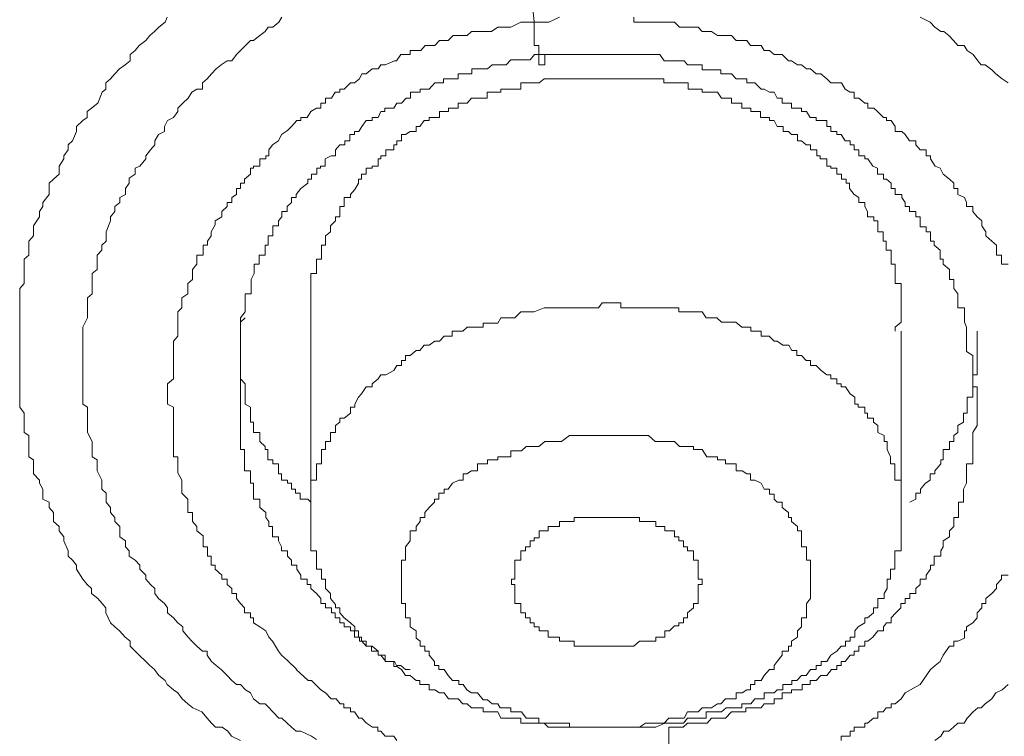
# Model space of a CAD drawing. Units: inches. Extents: x -600 to 570, y -123 to 722.
# Drawn here: x -53 to -49, y 586 to 589 of the extents above; entities that cross this region are included whole.
import ezdxf

# ---------------------------------------------------------------- set-up
doc = ezdxf.new("R2010")
doc.units = ezdxf.units.IN
doc.header["$MEASUREMENT"] = 0
doc.layers.add('图层 1', color=7, linetype='Continuous')

msp = doc.modelspace()

# ---------------------------------------------------------------- linework, layer by layer
at = {"layer": '图层 1', "color": 7, "lineweight": 9}
for points in [[(-51.0173, 589.3837), (-51.0609, 589.8247)], [(-52.4226, 585.948), (-52.4663, 585.9674), (-52.4832, 585.9916), (-52.5099, 586.011), (-52.5414, 586.011), (-52.5607, 586.0304), (-52.5826, 586.0546), (-52.6068, 586.0837), (-52.6504, 586.1031), (-52.6746, 586.1224), (-52.7013, 586.1467), (-52.7231, 586.1757), (-52.7425, 586.1903), (-52.774, 586.2145), (-52.7837, 586.2339), (-52.8127, 586.2581), (-52.8345, 586.2872), (-52.8563, 586.3066), (-52.8757, 586.326), (-52.9072, 586.355), (-52.9266, 586.3744), (-52.9508, 586.3987), (-52.9508, 586.4229), (-52.9751, 586.4423), (-53.0017, 586.4713), (-53.0235, 586.4907), (-53.0453, 586.5101), (-53.0671, 586.5586), (-53.0671, 586.5828), (-53.0841, 586.6022), (-53.1059, 586.6264), (-53.135, 586.6506), (-53.135, 586.6749), (-53.1568, 586.6943), (-53.1762, 586.7185), (-53.2077, 586.7669), (-53.2077, 586.7863), (-53.2271, 586.8106), (-53.2464, 586.8299), (-53.2464, 586.8542), (-53.2682, 586.9026), (-53.2682, 586.922), (-53.2901, 586.9511), (-53.2901, 586.9705), (-53.3167, 586.9947), (-53.3167, 587.0383), (-53.3385, 587.0625), (-53.3385, 587.0868), (-53.3676, 587.1013), (-53.3676, 587.1498), (-53.3845, 587.1788), (-53.3845, 587.1934), (-53.4136, 587.2225), (-53.4136, 587.237), (-53.4136, 587.2903), (-53.4354, 587.3048), (-53.4354, 587.3388), (-53.4354, 587.3775), (-53.4354, 587.4066), (-53.4572, 587.4211), (-53.4572, 587.4551), (-53.4572, 587.489), (-53.4572, 587.5132), (-53.479, 587.5423), (-53.479, 587.5568), (-53.479, 587.6053), (-53.479, 587.6392), (-53.479, 587.6537), (-53.479, 587.6974), (-53.479, 587.7167), (-53.479, 587.741), (-53.479, 587.7652), (-53.479, 587.8137), (-53.479, 587.8379), (-53.479, 587.8524), (-53.479, 587.9057), (-53.479, 587.9251), (-53.479, 587.9493), (-53.479, 587.9687), (-53.479, 588.0172), (-53.479, 588.0414), (-53.479, 588.0656), (-53.479, 588.1093), (-53.4572, 588.1335), (-53.4572, 588.1529), (-53.4572, 588.1819), (-53.4572, 588.2256), (-53.4572, 588.2498), (-53.4354, 588.2692), (-53.4354, 588.2934), (-53.4354, 588.337), (-53.4136, 588.3612), (-53.4136, 588.3806), (-53.4136, 588.4097), (-53.3845, 588.4533), (-53.3845, 588.4775), (-53.3676, 588.5018), (-53.3676, 588.5212), (-53.3385, 588.5599), (-53.3385, 588.589), (-53.3385, 588.6132), (-53.3167, 588.6326), (-53.2901, 588.6568), (-53.2901, 588.6956), (-53.2682, 588.7295), (-53.2682, 588.7441), (-53.2464, 588.7731), (-53.2464, 588.7974), (-53.2271, 588.8168), (-53.2077, 588.8604), (-53.2077, 588.8846), (-53.1762, 588.9137), (-53.1568, 588.9282), (-53.1568, 588.9573), (-53.135, 588.9718), (-53.1059, 588.9961), (-53.0841, 589.0494), (-53.0671, 589.0639), (-53.0671, 589.093), (-53.0453, 589.1124), (-53.0235, 589.1366), (-53.0017, 589.1608), (-52.9751, 589.1802), (-52.9508, 589.1996), (-52.9508, 589.2287), (-52.9266, 589.248), (-52.9072, 589.2723), (-52.8757, 589.2965), (-52.8563, 589.3207), (-52.8345, 589.3401), (-52.8127, 589.3595), (-52.7837, 589.3837), (-52.774, 589.408)], [(-52.0592, 585.9528), (-52.0834, 585.9674), (-52.1343, 585.9916), (-52.1561, 585.9916), (-52.1779, 586.011), (-52.1997, 586.0304), (-52.224, 586.0546), (-52.2385, 586.0546), (-52.2676, 586.0837), (-52.2894, 586.1079), (-52.3039, 586.1224), (-52.3306, 586.1224), (-52.3596, 586.1467), (-52.3742, 586.1757), (-52.3984, 586.1903), (-52.4226, 586.2145), (-52.442, 586.2145), (-52.4638, 586.2339), (-52.4856, 586.2581), (-52.5147, 586.2872), (-52.5389, 586.3066), (-52.5607, 586.326), (-52.5826, 586.355), (-52.5826, 586.3744), (-52.6044, 586.3744), (-52.631, 586.3987), (-52.6552, 586.4229), (-52.6722, 586.4423), (-52.6989, 586.4713), (-52.6989, 586.4907), (-52.7231, 586.5101), (-52.7425, 586.5343), (-52.7715, 586.5586), (-52.7715, 586.5828), (-52.7861, 586.6022), (-52.8152, 586.6264), (-52.8321, 586.6506), (-52.8321, 586.6749), (-52.8539, 586.6943), (-52.8757, 586.7185), (-52.8757, 586.7379), (-52.9048, 586.7669), (-52.9048, 586.7863), (-52.9266, 586.8106), (-52.9557, 586.8299), (-52.9557, 586.8542), (-52.9726, 586.8736), (-52.9726, 586.9026), (-52.9993, 586.922), (-52.9993, 586.9705), (-53.0235, 586.9947), (-53.0235, 587.0141), (-53.0453, 587.0383), (-53.0453, 587.0625), (-53.0647, 587.0868), (-53.0647, 587.1013), (-53.0647, 587.1304), (-53.0865, 587.1498), (-53.0865, 587.1788), (-53.0865, 587.1934), (-53.1083, 587.237), (-53.1083, 587.2709), (-53.1083, 587.2903), (-53.1326, 587.3048), (-53.1326, 587.3388), (-53.1326, 587.3533), (-53.1326, 587.3775), (-53.1544, 587.4211), (-53.1544, 587.4551), (-53.1544, 587.4696), (-53.1544, 587.489), (-53.1544, 587.5132), (-53.1544, 587.5423), (-53.1762, 587.5568), (-53.1762, 587.5907), (-53.1762, 587.6392), (-53.1762, 587.6537), (-53.1762, 587.678), (-53.1762, 587.6974), (-53.1762, 587.7167), (-53.1762, 587.7458), (-53.1762, 587.7894), (-53.1762, 587.8137), (-53.1762, 587.8379), (-53.1762, 587.8573), (-53.1762, 587.8815), (-53.1762, 587.9057), (-53.1762, 587.9251), (-53.1544, 587.9687), (-53.1544, 587.9978), (-53.1544, 588.0172), (-53.1544, 588.0414), (-53.1544, 588.0656), (-53.1326, 588.085), (-53.1326, 588.1093), (-53.1326, 588.1335), (-53.1326, 588.1819), (-53.1083, 588.2013), (-53.1083, 588.2256), (-53.1083, 588.2498), (-53.1083, 588.2692), (-53.0865, 588.2934), (-53.0865, 588.3176), (-53.0647, 588.337), (-53.0647, 588.3612), (-53.0647, 588.3806), (-53.0453, 588.4339), (-53.0453, 588.4533), (-53.0235, 588.4775), (-53.0235, 588.5018), (-52.9993, 588.5212), (-52.9993, 588.5454), (-52.9726, 588.5599), (-52.9726, 588.589), (-52.9557, 588.6132), (-52.9557, 588.6375), (-52.9266, 588.6568), (-52.9266, 588.6859), (-52.9048, 588.6956), (-52.8757, 588.7295), (-52.8757, 588.7441), (-52.8539, 588.7731), (-52.8321, 588.7974), (-52.8321, 588.8168), (-52.8152, 588.8458), (-52.7861, 588.8604), (-52.7861, 588.8846), (-52.7715, 588.9137), (-52.7425, 588.9282), (-52.7231, 588.9573), (-52.7231, 588.9718), (-52.6989, 588.9961), (-52.6722, 589.0203), (-52.6552, 589.0494), (-52.631, 589.0639), (-52.6044, 589.0639), (-52.6044, 589.093), (-52.5826, 589.1124), (-52.5607, 589.1366), (-52.5389, 589.1608), (-52.5147, 589.1802), (-52.4856, 589.1996), (-52.4638, 589.1996), (-52.442, 589.2287), (-52.4226, 589.248), (-52.3984, 589.2723), (-52.3742, 589.2965), (-52.3596, 589.2965), (-52.3306, 589.3207), (-52.3039, 589.3401), (-52.2894, 589.3595), (-52.2676, 589.3595), (-52.2385, 589.3837), (-52.224, 589.408)], [(-50.8962, 589.408), (-50.9471, 589.3837), (-51.0173, 589.3837)], [(-48.7494, 588.2256), (-48.7809, 588.2256), (-48.7809, 588.2498), (-48.7809, 588.2692), (-48.8052, 588.2692), (-48.8052, 588.2934), (-48.8052, 588.3176), (-48.827, 588.337), (-48.8561, 588.3612), (-48.8561, 588.3806), (-48.8754, 588.4097), (-48.8754, 588.4339), (-48.8972, 588.4533), (-48.919, 588.4775), (-48.919, 588.5018), (-48.9481, 588.5018), (-48.9481, 588.5212), (-48.9578, 588.5454), (-48.9893, 588.5599), (-48.9893, 588.589), (-49.0087, 588.589), (-49.0087, 588.6132), (-49.0305, 588.6326), (-49.0596, 588.6568), (-49.0741, 588.6859), (-49.0983, 588.6956), (-49.1202, 588.7295), (-49.1202, 588.7441), (-49.142, 588.7441), (-49.142, 588.7731), (-49.171, 588.7731), (-49.1904, 588.7974), (-49.1904, 588.8168), (-49.2219, 588.8168), (-49.2413, 588.8458), (-49.2583, 588.8604), (-49.2898, 588.8604), (-49.2898, 588.8846), (-49.3091, 588.9137), (-49.3309, 588.9137), (-49.3309, 588.9282), (-49.3455, 588.9282), (-49.3746, 588.9573), (-49.3915, 588.9718), (-49.4206, 588.9718), (-49.4206, 588.9961), (-49.4351, 588.9961), (-49.4642, 589.0203), (-49.486, 589.0203), (-49.486, 589.0494), (-49.5054, 589.0494), (-49.5296, 589.0639), (-49.5466, 589.093), (-49.5684, 589.093), (-49.5975, 589.093), (-49.6169, 589.1124), (-49.6459, 589.1366), (-49.6677, 589.1366), (-49.6944, 589.1608), (-49.7138, 589.1608), (-49.738, 589.1802), (-49.7574, 589.1802), (-49.7865, 589.1996), (-49.801, 589.1996), (-49.8301, 589.2287), (-49.8543, 589.2287), (-49.8688, 589.2287), (-49.8907, 589.248), (-49.9173, 589.248), (-49.9318, 589.2723), (-49.9609, 589.2723), (-49.9827, 589.2723), (-49.9997, 589.2965), (-50.0215, 589.2965), (-50.0506, 589.2965), (-50.0724, 589.3207), (-50.1014, 589.3207), (-50.1233, 589.3207), (-50.1402, 589.3207), (-50.1693, 589.3401), (-50.1911, 589.3401), (-50.2129, 589.3401), (-50.2323, 589.3595), (-50.2541, 589.3595), (-50.2832, 589.3595), (-50.3001, 589.3595), (-50.3219, 589.3595), (-50.3462, 589.3837), (-50.3728, 589.3837), (-50.3946, 589.3837), (-50.4164, 589.3837), (-50.4382, 589.3837), (-50.4697, 589.3837), (-50.4843, 589.3837), (-50.5134, 589.3837), (-50.54, 589.3837), (-50.54, 589.408)], [(-49.171, 589.408), (-49.1226, 589.3837), (-49.1008, 589.3595), (-49.0717, 589.3401), (-49.0572, 589.3401), (-49.0329, 589.3207), (-49.0111, 589.2965), (-48.9893, 589.2723), (-48.9602, 589.2723), (-48.9457, 589.248), (-48.9166, 589.2287), (-48.8948, 589.1996), (-48.8779, 589.1802), (-48.8585, 589.1802), (-48.827, 589.156), (-48.8076, 589.1366), (-48.7785, 589.1124), (-48.7494, 589.093)], [(-51.0173, 589.3837), (-51.0803, 589.3837), (-51.1288, 589.3595), (-51.1482, 589.3595), (-51.1918, 589.3595), (-51.2209, 589.3401), (-51.2378, 589.3401), (-51.2596, 589.3401), (-51.2887, 589.3401), (-51.3178, 589.3401), (-51.3372, 589.3207), (-51.3614, 589.3207), (-51.3808, 589.3207), (-51.405, 589.3207), (-51.4292, 589.2965), (-51.4486, 589.2965), (-51.4704, 589.2965), (-51.4922, 589.2723), (-51.5213, 589.2723), (-51.5383, 589.2723), (-51.5601, 589.248), (-51.5819, 589.248), (-51.6109, 589.248), (-51.6109, 589.2287), (-51.6328, 589.2287), (-51.6546, 589.2287), (-51.6764, 589.1996), (-51.6861, 589.1996), (-51.7297, 589.1802), (-51.7515, 589.1802), (-51.7636, 589.1608), (-51.7927, 589.1608), (-51.8217, 589.1366), (-51.8411, 589.1366), (-51.8532, 589.1124), (-51.8775, 589.093), (-51.8969, 589.093), (-51.9259, 589.0639), (-51.9477, 589.0639), (-51.9477, 589.0494), (-51.9695, 589.0494), (-51.9865, 589.0203), (-52.0156, 589.0203), (-52.0156, 588.9961), (-52.0374, 588.9961), (-52.0374, 588.9718), (-52.0592, 588.9718), (-52.0858, 588.9573), (-52.1028, 588.9282), (-52.1343, 588.9282), (-52.1343, 588.9137), (-52.1537, 588.9137), (-52.1779, 588.8846), (-52.1973, 588.8652), (-52.2264, 588.8458), (-52.2409, 588.8168), (-52.27, 588.7974), (-52.287, 588.7731), (-52.287, 588.7441), (-52.3015, 588.7441), (-52.3015, 588.7295), (-52.3306, 588.7295), (-52.3306, 588.6956), (-52.3596, 588.6956), (-52.3596, 588.6859), (-52.3742, 588.6859), (-52.3742, 588.6568), (-52.4033, 588.6326), (-52.4033, 588.6132), (-52.4226, 588.6132), (-52.4226, 588.589), (-52.442, 588.589), (-52.442, 588.5599), (-52.4638, 588.5454), (-52.4638, 588.5212), (-52.4856, 588.5212), (-52.4856, 588.5018), (-52.5123, 588.4775), (-52.5123, 588.4533), (-52.5438, 588.4339), (-52.5438, 588.4145), (-52.5632, 588.3806), (-52.5632, 588.3612), (-52.5801, 588.337), (-52.5801, 588.3176), (-52.6019, 588.3176), (-52.6019, 588.2934), (-52.6019, 588.2692), (-52.631, 588.2692), (-52.631, 588.2498), (-52.631, 588.2256), (-52.6528, 588.2013), (-52.6528, 588.1819), (-52.6528, 588.1529), (-52.6746, 588.1335), (-52.6746, 588.1093), (-52.6746, 588.085), (-52.7037, 588.0656), (-52.7037, 588.0414), (-52.7037, 588.0172), (-52.7231, 587.9978), (-52.7231, 587.9687), (-52.7231, 587.9493), (-52.7231, 587.9251), (-52.7231, 587.9057), (-52.7231, 587.8815), (-52.7425, 587.8573), (-52.7425, 587.8379), (-52.7425, 587.8137), (-52.7425, 587.7894), (-52.7425, 587.7652), (-52.7425, 587.741), (-52.7425, 587.7167), (-52.7425, 587.6974), (-52.7425, 587.678), (-52.7715, 587.6537), (-52.7715, 587.6392), (-52.7715, 587.6053), (-52.7715, 587.5907), (-52.7715, 587.5568), (-52.7425, 587.5423), (-52.7425, 587.5181), (-52.7425, 587.489), (-52.7425, 587.4696), (-52.7425, 587.4551), (-52.7425, 587.4211), (-52.7425, 587.4066), (-52.7425, 587.3775), (-52.7425, 587.3533), (-52.7425, 587.3388), (-52.7425, 587.3048), (-52.7231, 587.3048), (-52.7231, 587.2903), (-52.7231, 587.2709), (-52.7231, 587.237), (-52.7231, 587.2273), (-52.7037, 587.1934), (-52.7037, 587.1788), (-52.7037, 587.1498), (-52.7037, 587.1304), (-52.6746, 587.1013), (-52.6746, 587.0868), (-52.6746, 587.0625), (-52.6746, 587.0383), (-52.6528, 587.0383), (-52.6528, 587.0141), (-52.6528, 586.9947), (-52.631, 586.9705), (-52.631, 586.9511), (-52.6019, 586.9269), (-52.6019, 586.9026), (-52.6019, 586.8736), (-52.5801, 586.8736), (-52.5801, 586.8542), (-52.5801, 586.8299), (-52.5632, 586.8299), (-52.5632, 586.8106), (-52.5632, 586.7863), (-52.5438, 586.7863), (-52.5438, 586.7669), (-52.5123, 586.7379), (-52.5123, 586.7185), (-52.4856, 586.7185), (-52.4856, 586.6943), (-52.4638, 586.6749), (-52.4638, 586.6506), (-52.442, 586.6506), (-52.442, 586.6264), (-52.4226, 586.6022), (-52.4033, 586.5828), (-52.4033, 586.5586), (-52.3742, 586.5586), (-52.3742, 586.5343), (-52.3596, 586.5343), (-52.3596, 586.5101), (-52.3306, 586.4907), (-52.3015, 586.4713), (-52.287, 586.4423), (-52.27, 586.4229), (-52.2409, 586.3744), (-52.2264, 586.355), (-52.1973, 586.3308), (-52.1537, 586.2872)], [(-51.0173, 589.3837), (-51.0173, 589.3595), (-51.0173, 589.3401), (-51.0173, 589.3207), (-51.0173, 589.2965), (-51.0173, 589.2723), (-50.9955, 589.2723), (-50.9955, 589.248), (-50.9955, 589.2287), (-50.9955, 589.1996), (-50.9955, 589.1802), (-50.9664, 589.1802), (-50.9664, 589.1996), (-50.9664, 589.2287)], [(-52.4226, 587.6392), (-52.4226, 587.678), (-52.4226, 587.6974), (-52.4226, 587.7167), (-52.4226, 587.741), (-52.4226, 587.7652), (-52.4226, 587.7894), (-52.4226, 587.8137), (-52.4226, 587.8379), (-52.4226, 587.8621), (-52.4226, 587.8815), (-52.4226, 587.9057), (-52.4226, 587.9251), (-52.4226, 587.9493), (-52.4226, 587.9687), (-52.4008, 587.9978), (-52.4008, 588.0172), (-52.4008, 588.0414), (-52.4008, 588.0656), (-52.4008, 588.085), (-52.3718, 588.085), (-52.3718, 588.1093), (-52.3718, 588.1335), (-52.3718, 588.1529), (-52.3572, 588.1819), (-52.3572, 588.2013), (-52.3572, 588.2256), (-52.333, 588.2256), (-52.333, 588.2498), (-52.333, 588.2692), (-52.3039, 588.2692), (-52.3039, 588.2934), (-52.3039, 588.3176), (-52.2894, 588.3176), (-52.2894, 588.337), (-52.2894, 588.3612), (-52.2676, 588.3612), (-52.2676, 588.3806), (-52.2676, 588.4097), (-52.2409, 588.4097), (-52.2409, 588.4339), (-52.224, 588.4533), (-52.224, 588.4775), (-52.1997, 588.4775), (-52.1997, 588.5018), (-52.1779, 588.5212), (-52.1779, 588.5454), (-52.1561, 588.5454), (-52.1561, 588.5599), (-52.1343, 588.589), (-52.1004, 588.6132), (-52.1004, 588.6326), (-52.0834, 588.6326), (-52.0834, 588.6568), (-52.0568, 588.6568), (-52.0568, 588.6859), (-52.0398, 588.6859), (-52.0398, 588.6956), (-52.018, 588.6956), (-52.018, 588.7295), (-51.9889, 588.7441), (-51.9671, 588.7441), (-51.9671, 588.7731), (-51.9477, 588.7974), (-51.9235, 588.7974), (-51.9235, 588.8168), (-51.8993, 588.8168), (-51.8993, 588.8458), (-51.8775, 588.8458), (-51.8775, 588.8604), (-51.8557, 588.8604), (-51.8411, 588.8846), (-51.8217, 588.9137), (-51.7927, 588.9137), (-51.7927, 588.9282), (-51.7636, 588.9282), (-51.7515, 588.9573), (-51.7321, 588.9573), (-51.7321, 588.9718), (-51.6885, 588.9718), (-51.6739, 588.9961), (-51.6521, 588.9961), (-51.6303, 589.0203), (-51.6085, 589.0203), (-51.6085, 589.0494), (-51.5843, 589.0494), (-51.5625, 589.0494), (-51.5625, 589.0639), (-51.5407, 589.0639), (-51.5189, 589.0639), (-51.4922, 589.093), (-51.468, 589.093), (-51.451, 589.093), (-51.451, 589.1124), (-51.4316, 589.1124), (-51.4074, 589.1124), (-51.3808, 589.1124), (-51.3808, 589.1366), (-51.359, 589.1366), (-51.3372, 589.1366), (-51.3153, 589.1366), (-51.3153, 589.1608), (-51.2911, 589.1608), (-51.262, 589.1608), (-51.2402, 589.1608), (-51.2184, 589.1802), (-51.1894, 589.1802), (-51.1748, 589.1802), (-51.1506, 589.1802), (-51.1288, 589.2044), (-51.107, 589.2044), (-51.0803, 589.2044), (-51.0585, 589.2044), (-51.0367, 589.2044), (-51.0149, 589.2287), (-50.9664, 589.2287)], [(-50.9664, 589.2287), (-50.9228, 589.2287), (-50.8962, 589.2287), (-50.8865, 589.2287), (-50.8283, 589.2287), (-50.8065, 589.2287), (-50.7799, 589.2287), (-50.7556, 589.2287), (-50.7387, 589.2287), (-50.7096, 589.2287), (-50.6951, 589.2287), (-50.6733, 589.2287), (-50.6466, 589.2287), (-50.6224, 589.2287), (-50.603, 589.2287), (-50.5836, 589.2287), (-50.5545, 589.2287), (-50.54, 589.2287), (-50.5134, 589.2287), (-50.4843, 589.2287), (-50.4697, 589.2287), (-50.4382, 589.2287), (-50.4164, 589.2287), (-50.3946, 589.1996), (-50.3728, 589.1996), (-50.3462, 589.1996), (-50.3219, 589.1996), (-50.3001, 589.1996), (-50.2832, 589.1802), (-50.2541, 589.1802), (-50.2323, 589.1802), (-50.2129, 589.1802), (-50.2129, 589.156), (-50.1911, 589.156), (-50.1693, 589.156), (-50.1451, 589.156), (-50.1233, 589.156), (-50.1233, 589.1366), (-50.1014, 589.1366), (-50.0724, 589.1366), (-50.0506, 589.1124), (-50.0215, 589.1124), (-49.9997, 589.1124), (-49.9997, 589.093), (-49.9827, 589.093), (-49.9609, 589.093), (-49.9318, 589.0639), (-49.9173, 589.0639), (-49.8907, 589.0494), (-49.8688, 589.0494), (-49.8543, 589.0203), (-49.8301, 589.0203), (-49.8301, 588.9961), (-49.801, 588.9961), (-49.7865, 588.9961), (-49.7865, 588.9718), (-49.7574, 588.9718), (-49.738, 588.9718), (-49.738, 588.9573), (-49.7138, 588.9573), (-49.6968, 588.9282), (-49.6677, 588.9282), (-49.6677, 588.9137), (-49.6459, 588.9137), (-49.6169, 588.9137), (-49.6169, 588.8846), (-49.5975, 588.8846), (-49.5975, 588.8604), (-49.5684, 588.8604), (-49.5684, 588.8458), (-49.549, 588.8458), (-49.5296, 588.8168), (-49.5054, 588.8168), (-49.5054, 588.7974), (-49.486, 588.7974), (-49.486, 588.7731), (-49.4642, 588.7731), (-49.4642, 588.7441), (-49.4351, 588.7441), (-49.4351, 588.7295), (-49.4206, 588.7295), (-49.3964, 588.6956), (-49.3746, 588.6859), (-49.3746, 588.6568), (-49.3455, 588.6568), (-49.3455, 588.6326), (-49.3309, 588.6326), (-49.3091, 588.6132), (-49.3091, 588.589), (-49.2898, 588.589), (-49.2898, 588.5599), (-49.2583, 588.5599), (-49.2583, 588.5454), (-49.2413, 588.5212), (-49.2413, 588.5018), (-49.2219, 588.5018), (-49.2219, 588.4775), (-49.1904, 588.4775), (-49.1904, 588.4533), (-49.171, 588.4533), (-49.171, 588.4339), (-49.171, 588.4049), (-49.142, 588.4049), (-49.142, 588.3806), (-49.1202, 588.3806), (-49.1202, 588.3612), (-49.1202, 588.337), (-49.1032, 588.337), (-49.1032, 588.3176), (-49.0741, 588.2934), (-49.0741, 588.2692), (-49.0741, 588.2498), (-49.0596, 588.2498), (-49.0596, 588.2256), (-49.0305, 588.2013), (-49.0305, 588.1819), (-49.0305, 588.1529), (-49.0087, 588.1529), (-49.0087, 588.1335), (-49.0087, 588.1093), (-48.9893, 588.085), (-48.9893, 588.0656), (-48.9893, 588.0414), (-48.9893, 588.0172), (-48.9578, 588.0172), (-48.9578, 587.9978), (-48.9578, 587.9687), (-48.9578, 587.9493), (-48.9481, 587.9251), (-48.9481, 587.9057), (-48.9481, 587.8815), (-48.9481, 587.8573), (-48.9481, 587.8379), (-48.9481, 587.8088), (-48.919, 587.7894), (-48.919, 587.7652), (-48.919, 587.741), (-48.919, 587.7167), (-48.919, 587.6974), (-48.919, 587.678), (-48.919, 587.6537), (-48.919, 587.6392), (-48.8972, 587.6392), (-48.8972, 587.5907), (-48.8972, 587.5423)], [(-50.8962, 589.1124), (-50.9495, 589.1124), (-50.9689, 589.1124), (-50.9931, 589.093), (-51.0173, 589.093), (-51.0367, 589.093), (-51.0585, 589.093), (-51.0803, 589.093), (-51.0803, 589.0639), (-51.1094, 589.0639), (-51.1264, 589.0639), (-51.1482, 589.0639), (-51.1772, 589.0639), (-51.1772, 589.0494), (-51.1918, 589.0494), (-51.2184, 589.0494), (-51.2427, 589.0494), (-51.2427, 589.0203), (-51.262, 589.0203), (-51.2887, 589.0203), (-51.3178, 589.0203), (-51.3372, 588.9961), (-51.359, 588.9961), (-51.3808, 588.9961), (-51.3808, 588.9718), (-51.4098, 588.9718), (-51.4268, 588.9718), (-51.4268, 588.9573), (-51.4486, 588.9573), (-51.4704, 588.9573), (-51.4704, 588.9282), (-51.4922, 588.9282), (-51.5189, 588.9282), (-51.5189, 588.9137), (-51.5431, 588.9137), (-51.5649, 588.8846), (-51.5819, 588.8846), (-51.5819, 588.8604), (-51.6109, 588.8604), (-51.6328, 588.8458), (-51.6521, 588.8458), (-51.6521, 588.8168), (-51.6739, 588.8168), (-51.6739, 588.7974), (-51.6885, 588.7974), (-51.6885, 588.7731), (-51.7272, 588.7731), (-51.7272, 588.7441), (-51.7515, 588.7441), (-51.7515, 588.7295), (-51.7636, 588.7295), (-51.7636, 588.6956), (-51.7927, 588.6956), (-51.7927, 588.6859), (-51.8217, 588.6859), (-51.8217, 588.6568), (-51.8436, 588.6568), (-51.8436, 588.6326), (-51.8581, 588.6326), (-51.8581, 588.6132), (-51.875, 588.5842), (-51.8969, 588.5599), (-51.8969, 588.5454), (-51.9259, 588.5454), (-51.9259, 588.5212), (-51.9259, 588.5018), (-51.9477, 588.5018), (-51.9477, 588.4775), (-51.9477, 588.4533), (-51.9671, 588.4533), (-51.9671, 588.4339), (-51.9914, 588.4097), (-51.9914, 588.3806), (-52.0156, 588.3612), (-52.0156, 588.337), (-52.0156, 588.3176), (-52.035, 588.3176), (-52.035, 588.2886), (-52.035, 588.2692), (-52.035, 588.2498), (-52.0592, 588.2498), (-52.0592, 588.2256), (-52.0592, 588.2013), (-52.0592, 588.1819), (-52.0858, 588.1819), (-52.0858, 588.1529), (-52.0858, 588.1335), (-52.0858, 588.1093), (-52.0858, 588.085), (-52.0858, 588.0656), (-52.0858, 588.0414), (-52.0858, 588.0172), (-52.0858, 587.9978), (-52.0858, 587.9687), (-52.0858, 587.9493)], [(-49.2898, 587.9057), (-49.2898, 587.9251), (-49.2607, 587.9493), (-49.2607, 587.9687), (-49.2607, 587.9978), (-49.2607, 588.0172), (-49.2607, 588.0414), (-49.2607, 588.0656), (-49.2607, 588.085), (-49.2607, 588.1093), (-49.2607, 588.1335), (-49.2898, 588.1335), (-49.2898, 588.1529), (-49.2898, 588.1819), (-49.2898, 588.2013), (-49.2898, 588.2256), (-49.3091, 588.2256), (-49.3091, 588.2498), (-49.3091, 588.2692), (-49.3091, 588.2934), (-49.3334, 588.2934), (-49.3334, 588.3176), (-49.3334, 588.337), (-49.3479, 588.337), (-49.3479, 588.3612), (-49.3479, 588.3806), (-49.3721, 588.3806), (-49.3721, 588.4097), (-49.3721, 588.4339), (-49.3915, 588.4339), (-49.3915, 588.4533), (-49.423, 588.4533), (-49.423, 588.4775), (-49.4351, 588.5018), (-49.4351, 588.5212), (-49.4642, 588.5212), (-49.4642, 588.5454), (-49.486, 588.5599), (-49.5078, 588.589), (-49.5078, 588.6132), (-49.5248, 588.6132), (-49.5248, 588.6326), (-49.5466, 588.6326), (-49.5466, 588.6568), (-49.5684, 588.6568), (-49.5684, 588.6859), (-49.5975, 588.6859), (-49.5975, 588.6956), (-49.6169, 588.6956), (-49.6169, 588.7295), (-49.6484, 588.7295), (-49.6484, 588.7441), (-49.6653, 588.7441), (-49.6653, 588.7731), (-49.6944, 588.7731), (-49.6944, 588.7974), (-49.7162, 588.7974), (-49.738, 588.8168), (-49.7574, 588.8168), (-49.7574, 588.8458), (-49.7865, 588.8458), (-49.801, 588.8604), (-49.8252, 588.8604), (-49.8252, 588.8846), (-49.8543, 588.8846), (-49.8688, 588.9137), (-49.8907, 588.9137), (-49.8907, 588.9282), (-49.9173, 588.9282), (-49.9343, 588.9282), (-49.9343, 588.9573), (-49.9585, 588.9573), (-49.9803, 588.9573), (-49.9803, 588.9718), (-50.0021, 588.9718), (-50.0239, 588.9718), (-50.0239, 588.9961), (-50.0506, 588.9961), (-50.0724, 588.9961), (-50.0724, 589.0203), (-50.1014, 589.0203), (-50.1208, 589.0203), (-50.1402, 589.0494), (-50.1693, 589.0494), (-50.1911, 589.0494), (-50.2129, 589.0494), (-50.2129, 589.0639), (-50.2347, 589.0639), (-50.2565, 589.0639), (-50.2807, 589.0639), (-50.2807, 589.093), (-50.3026, 589.093), (-50.3244, 589.093), (-50.3462, 589.093), (-50.3728, 589.093), (-50.397, 589.093), (-50.397, 589.1124), (-50.414, 589.1124), (-50.4334, 589.1124), (-50.4697, 589.1124), (-50.4843, 589.1124), (-50.5134, 589.1124), (-50.5424, 589.1124), (-50.557, 589.1124), (-50.5812, 589.1124), (-50.603, 589.1124), (-50.6248, 589.1124), (-50.6466, 589.1124), (-50.6757, 589.1124), (-50.6975, 589.1124), (-50.7072, 589.1124), (-50.7363, 589.1124), (-50.7581, 589.1124), (-50.7799, 589.1124), (-50.8065, 589.1124), (-50.8283, 589.1124), (-50.8816, 589.1124), (-50.8962, 589.1124)], [(-50.4358, 586.011), (-50.3922, 586.0304), (-50.3704, 586.0304), (-50.3244, 586.0304), (-50.3026, 586.0304), (-50.2832, 586.0546), (-50.2517, 586.0546), (-50.2323, 586.0546), (-50.2129, 586.0546), (-50.1935, 586.0546), (-50.1935, 586.0837), (-50.1693, 586.0837), (-50.1426, 586.0837), (-50.1208, 586.0837), (-50.099, 586.1031), (-50.07, 586.1031), (-50.053, 586.1031), (-50.0239, 586.1031), (-50.0239, 586.1224), (-50.0021, 586.1224), (-49.9803, 586.1224), (-49.9609, 586.1467), (-49.9318, 586.1467), (-49.9173, 586.1467), (-49.9173, 586.1757), (-49.8931, 586.1757), (-49.8688, 586.1757), (-49.8543, 586.1903), (-49.8277, 586.1903), (-49.8277, 586.2145), (-49.7986, 586.2145), (-49.784, 586.2145), (-49.784, 586.2339), (-49.7598, 586.2339), (-49.738, 586.2581), (-49.7162, 586.2581), (-49.6944, 586.2872), (-49.6677, 586.2872), (-49.6677, 586.3066), (-49.6435, 586.3066), (-49.6435, 586.326), (-49.6169, 586.326), (-49.5975, 586.355), (-49.5684, 586.3744), (-49.549, 586.3987), (-49.5272, 586.3987), (-49.5272, 586.4229), (-49.5054, 586.4229), (-49.5054, 586.4423), (-49.4836, 586.4423), (-49.4836, 586.4713), (-49.4666, 586.4907), (-49.4351, 586.5101), (-49.4351, 586.5343), (-49.423, 586.5343), (-49.3939, 586.5586), (-49.3939, 586.5828), (-49.3721, 586.5828), (-49.3721, 586.6022), (-49.3721, 586.6264), (-49.3431, 586.6264), (-49.3431, 586.6506), (-49.3285, 586.6749), (-49.3285, 586.6943), (-49.3285, 586.7185), (-49.3116, 586.7185), (-49.3116, 586.7379), (-49.3116, 586.7669), (-49.2922, 586.7669), (-49.2922, 586.7863), (-49.2922, 586.8106), (-49.2922, 586.8348), (-49.2922, 586.8542), (-49.2607, 586.8542), (-49.2607, 586.8736), (-49.2607, 586.9026), (-49.2607, 586.922), (-49.2607, 586.9511), (-49.2607, 586.9705), (-49.2607, 586.9947), (-49.2607, 587.0141), (-49.2607, 587.0383), (-49.2607, 587.0625), (-49.2607, 587.0868), (-49.2607, 587.1013), (-49.2607, 587.1255), (-49.2607, 587.1498), (-49.2607, 587.1788), (-49.2607, 587.1934), (-49.2922, 587.1934), (-49.2922, 587.2225), (-49.2922, 587.237), (-49.2922, 587.2709), (-49.3116, 587.2709), (-49.3116, 587.2903), (-49.3116, 587.3048), (-49.3285, 587.3388), (-49.3285, 587.3533), (-49.3285, 587.3775), (-49.3431, 587.3775), (-49.3431, 587.4066), (-49.3721, 587.4211), (-49.3721, 587.4551), (-49.3939, 587.4696), (-49.3939, 587.489), (-49.423, 587.489), (-49.423, 587.5132), (-49.4351, 587.5132), (-49.4351, 587.5423), (-49.4666, 587.5423), (-49.4666, 587.5568), (-49.4836, 587.5568), (-49.4836, 587.5907), (-49.5054, 587.6053), (-49.5272, 587.6392), (-49.549, 587.6392), (-49.549, 587.6537), (-49.5684, 587.6537), (-49.5684, 587.678), (-49.5975, 587.678), (-49.5975, 587.6974), (-49.6169, 587.6974), (-49.6435, 587.7167), (-49.6677, 587.741), (-49.6944, 587.741), (-49.6944, 587.7652), (-49.7162, 587.7652), (-49.738, 587.7894), (-49.7598, 587.7894), (-49.7598, 587.8137), (-49.784, 587.8137), (-49.7986, 587.8379), (-49.8277, 587.8379), (-49.8543, 587.8573), (-49.8688, 587.8573), (-49.8931, 587.8815), (-49.9173, 587.8815), (-49.9318, 587.8815), (-49.9318, 587.9057), (-49.9609, 587.9057), (-49.9803, 587.9057), (-49.9803, 587.9251), (-50.0021, 587.9251), (-50.0239, 587.9251), (-50.053, 587.9493), (-50.07, 587.9493), (-50.099, 587.9493), (-50.1208, 587.9493), (-50.1426, 587.9687), (-50.1693, 587.9687), (-50.1935, 587.9687), (-50.2129, 587.9978), (-50.2323, 587.9978), (-50.2517, 587.9978), (-50.2832, 587.9978), (-50.3026, 587.9978), (-50.3244, 587.9978), (-50.3244, 588.0172), (-50.3462, 588.0172), (-50.3704, 588.0172), (-50.3922, 588.0172), (-50.414, 588.0172), (-50.4358, 588.0172), (-50.4697, 588.0172), (-50.4867, 588.0172), (-50.5109, 588.0172), (-50.54, 588.0172), (-50.5545, 588.0172), (-50.5836, 588.0172), (-50.603, 588.0172), (-50.603, 588.0414), (-50.6248, 588.0414), (-50.6466, 588.0414), (-50.6733, 588.0414), (-50.6926, 588.0414), (-50.7096, 588.0172), (-50.7363, 588.0172), (-50.7581, 588.0172), (-50.809, 588.0172), (-50.8259, 588.0172), (-50.8962, 588.0172)], [(-50.8962, 588.0172), (-50.9495, 588.0172), (-50.9689, 588.0172), (-51.0173, 587.9978), (-51.0367, 587.9978), (-51.0585, 587.9978), (-51.0803, 587.9978), (-51.1094, 587.9687), (-51.1264, 587.9687), (-51.1482, 587.9687), (-51.1772, 587.9687), (-51.1918, 587.9445), (-51.2184, 587.9445), (-51.2427, 587.9445), (-51.262, 587.9445), (-51.262, 587.9251), (-51.2887, 587.9251), (-51.3178, 587.9251), (-51.3372, 587.9251), (-51.359, 587.9057), (-51.3808, 587.9057), (-51.4098, 587.9057), (-51.4098, 587.8815), (-51.4268, 587.8815), (-51.4486, 587.8815), (-51.4704, 587.8573), (-51.4922, 587.8573), (-51.5189, 587.8379), (-51.5431, 587.8379), (-51.5649, 587.8137), (-51.5819, 587.8137), (-51.6109, 587.7894), (-51.6328, 587.7894), (-51.6328, 587.7652), (-51.6521, 587.7652), (-51.6521, 587.741), (-51.6739, 587.741), (-51.6885, 587.7167), (-51.7272, 587.6974), (-51.7515, 587.6974), (-51.7636, 587.678), (-51.7927, 587.6537), (-51.7927, 587.6392), (-51.8217, 587.6392), (-51.8436, 587.6053), (-51.8581, 587.5907), (-51.875, 587.5568), (-51.875, 587.5423), (-51.8969, 587.5423), (-51.8969, 587.5132), (-51.9259, 587.489), (-51.9477, 587.489), (-51.9477, 587.4696), (-51.9671, 587.4551), (-51.9671, 587.4211), (-51.9914, 587.4211), (-51.9914, 587.4066), (-51.9914, 587.3775), (-52.0156, 587.3775), (-52.0156, 587.3484), (-52.0156, 587.3388), (-52.035, 587.3388), (-52.035, 587.3048), (-52.035, 587.2903), (-52.035, 587.2709), (-52.0592, 587.2709), (-52.0592, 587.237), (-52.0592, 587.2225), (-52.0592, 587.1934), (-52.0858, 587.1934), (-52.0858, 587.1788), (-52.0858, 587.1498), (-52.0858, 587.1304), (-52.0858, 587.1013), (-52.0858, 587.0868), (-52.0858, 587.0625), (-52.0858, 587.0383), (-52.0858, 587.0141), (-52.0858, 586.9947), (-52.0858, 586.9705), (-52.0858, 586.9511), (-52.0858, 586.922), (-52.0858, 586.8978), (-52.0858, 586.8736), (-52.0858, 586.8542), (-52.0592, 586.8542), (-52.0592, 586.8299), (-52.0592, 586.8106), (-52.0592, 586.7863), (-52.0592, 586.7669), (-52.035, 586.7669), (-52.035, 586.7379), (-52.035, 586.7185), (-52.0156, 586.7185), (-52.0156, 586.6943), (-52.0156, 586.6749), (-51.9914, 586.6506), (-51.9914, 586.6264), (-51.9671, 586.5973), (-51.9671, 586.5828), (-51.9477, 586.5828), (-51.9477, 586.5586), (-51.9259, 586.5343), (-51.8969, 586.5101), (-51.875, 586.4907), (-51.875, 586.4713), (-51.8581, 586.4713), (-51.8581, 586.4423), (-51.8436, 586.4423), (-51.8436, 586.4229), (-51.8217, 586.4229), (-51.8217, 586.3987), (-51.7927, 586.3987), (-51.7636, 586.3744), (-51.7636, 586.355), (-51.7515, 586.355), (-51.7272, 586.326), (-51.6885, 586.326), (-51.6885, 586.3017), (-51.6739, 586.3017), (-51.6521, 586.2872), (-51.6328, 586.2581), (-51.6109, 586.2581), (-51.5819, 586.2339), (-51.5649, 586.2339), (-51.5649, 586.2145), (-51.5431, 586.2145), (-51.5189, 586.2145), (-51.5189, 586.1903), (-51.4922, 586.1903), (-51.4704, 586.1757), (-51.4486, 586.1757), (-51.4268, 586.1467), (-51.4098, 586.1467), (-51.3808, 586.1467), (-51.359, 586.1224), (-51.3372, 586.1224), (-51.3178, 586.1031), (-51.2887, 586.1031), (-51.262, 586.1031), (-51.262, 586.0837), (-51.2427, 586.0837), (-51.2184, 586.0837), (-51.1918, 586.0837), (-51.1772, 586.0546), (-51.1482, 586.0546), (-51.1264, 586.0546), (-51.1094, 586.0546), (-51.0803, 586.0546), (-51.0803, 586.0304), (-51.0585, 586.0304), (-51.0367, 586.0304), (-51.0173, 586.0304), (-50.9931, 586.0304), (-50.9689, 586.0304), (-50.9495, 586.011), (-50.9253, 586.011), (-50.8962, 586.011), (-50.8841, 586.011), (-50.8477, 586.011), (-50.8259, 586.011), (-50.809, 586.011), (-50.7799, 586.011), (-50.7581, 586.011), (-50.7363, 586.011), (-50.7096, 586.011), (-50.6926, 586.011), (-50.6757, 586.011), (-50.6466, 586.011), (-50.6248, 586.011), (-50.603, 586.011), (-50.5836, 586.011), (-50.54, 586.011), (-50.5134, 586.011), (-50.4358, 586.011)], [(-52.4008, 587.9687), (-52.4226, 587.9493), (-52.4226, 587.9251), (-52.4226, 587.9057), (-52.4226, 587.8815), (-52.4226, 587.8573), (-52.4226, 587.8379), (-52.4226, 587.8137), (-52.4226, 587.7894), (-52.4226, 587.7652), (-52.4226, 587.7458), (-52.4226, 587.7167), (-52.4226, 587.6974), (-52.4226, 587.678), (-52.4008, 587.6537), (-52.4008, 587.6392), (-52.4008, 587.6053), (-52.4008, 587.5907), (-52.4008, 587.5568), (-52.3742, 587.5423), (-52.3742, 587.5132), (-52.3742, 587.489), (-52.3742, 587.4696), (-52.3596, 587.4696), (-52.3596, 587.4551), (-52.3596, 587.4211), (-52.3306, 587.4211), (-52.3306, 587.4066), (-52.3306, 587.3775), (-52.3039, 587.3533), (-52.3039, 587.3388), (-52.2918, 587.3388), (-52.2918, 587.3048), (-52.2918, 587.2903), (-52.2676, 587.2903), (-52.2676, 587.2709), (-52.2409, 587.2709), (-52.2409, 587.237), (-52.2409, 587.2225), (-52.2264, 587.2225), (-52.2264, 587.1934), (-52.1973, 587.1934), (-52.1973, 587.1788), (-52.1779, 587.1788), (-52.1779, 587.1498), (-52.1585, 587.1498), (-52.1585, 587.1304), (-52.1367, 587.1304), (-52.1367, 587.1013), (-52.1004, 587.1013), (-52.0858, 587.0868)], [(-52.0858, 587.9493), (-52.0858, 587.0141)], [(-49.2607, 587.0141), (-49.2607, 587.9057)], [(-49.2195, 587.0868), (-49.1904, 587.1013), (-49.1904, 587.1304), (-49.1686, 587.1304), (-49.1686, 587.1498), (-49.1444, 587.1788), (-49.1226, 587.1934), (-49.1226, 587.2225), (-49.1008, 587.2225), (-49.1008, 587.237), (-49.0717, 587.2709), (-49.0717, 587.2903), (-49.0596, 587.2903), (-49.0596, 587.3097), (-49.0596, 587.3388), (-49.0305, 587.3388), (-49.0305, 587.3533), (-49.0305, 587.3775), (-49.0087, 587.3775), (-49.0087, 587.4066), (-48.9893, 587.4211), (-48.9893, 587.4551), (-48.9627, 587.4696), (-48.9627, 587.489), (-48.9627, 587.5132), (-48.9457, 587.5132), (-48.9457, 587.5423), (-48.9457, 587.5568), (-48.9457, 587.5907), (-48.919, 587.5907), (-48.919, 587.6101), (-48.919, 587.6392), (-48.919, 587.6537), (-48.919, 587.678), (-48.919, 587.6974), (-48.8972, 587.6974), (-48.8972, 587.7167), (-48.8972, 587.741), (-48.8972, 587.7652), (-48.8972, 587.7894), (-48.8972, 587.8137), (-48.8972, 587.8379), (-48.8972, 587.8573), (-48.8972, 587.8815), (-48.8972, 587.9057)], [(-51.6109, 586.2872), (-51.6328, 586.2872), (-51.6546, 586.3066), (-51.6764, 586.3066), (-51.6861, 586.326), (-51.7297, 586.326), (-51.7297, 586.355), (-51.7515, 586.355), (-51.7636, 586.355), (-51.7636, 586.3744), (-51.7951, 586.3744), (-51.7951, 586.3987), (-51.8217, 586.3987), (-51.8411, 586.4229), (-51.8532, 586.4229), (-51.8532, 586.4423), (-51.8775, 586.4423), (-51.8775, 586.4713), (-51.8969, 586.4713), (-51.8969, 586.4907), (-51.9259, 586.4907), (-51.9259, 586.5101), (-51.9477, 586.5101), (-51.9477, 586.5343), (-51.9695, 586.5343), (-51.9695, 586.5586), (-51.9865, 586.5586), (-51.9865, 586.5828), (-52.0156, 586.5828), (-52.0156, 586.6022), (-52.0374, 586.6022), (-52.0374, 586.6264), (-52.0592, 586.6506), (-52.0858, 586.6749), (-52.0858, 586.6943), (-52.1028, 586.6943), (-52.1028, 586.7185), (-52.1343, 586.7185), (-52.1343, 586.7379), (-52.1537, 586.7669), (-52.1537, 586.7863), (-52.1779, 586.7863), (-52.1779, 586.8106), (-52.1973, 586.8299), (-52.1973, 586.8542), (-52.2264, 586.8542), (-52.2264, 586.8736), (-52.2409, 586.9026), (-52.2409, 586.922), (-52.27, 586.922), (-52.27, 586.9511), (-52.27, 586.9705), (-52.287, 586.9705), (-52.287, 586.9947), (-52.3015, 587.0141), (-52.3015, 587.0383), (-52.3306, 587.0625), (-52.3306, 587.0868), (-52.3306, 587.1013), (-52.3596, 587.1013), (-52.3596, 587.1304), (-52.3596, 587.1498), (-52.3596, 587.1788), (-52.3742, 587.1788), (-52.3742, 587.1934), (-52.3742, 587.2225), (-52.3742, 587.237), (-52.4033, 587.237), (-52.4033, 587.2709), (-52.4033, 587.2903), (-52.4033, 587.3048), (-52.4033, 587.3388), (-52.4226, 587.3388), (-52.4226, 587.3533), (-52.4226, 587.3775), (-52.4226, 587.4018), (-52.4226, 587.4211), (-52.4226, 587.4551), (-52.4226, 587.4696), (-52.4226, 587.489), (-52.4226, 587.5132), (-52.4226, 587.5423), (-52.4226, 587.552), (-52.4226, 587.5907), (-52.4226, 587.6053), (-52.4226, 587.6392)], [(-48.8972, 587.5423), (-48.8972, 587.489), (-48.8972, 587.4648), (-48.8972, 587.4551), (-48.919, 587.4211), (-48.919, 587.4066), (-48.919, 587.3775), (-48.919, 587.3533), (-48.919, 587.3388), (-48.919, 587.3048), (-48.919, 587.2903), (-48.919, 587.2709), (-48.9481, 587.2709), (-48.9481, 587.237), (-48.9481, 587.2225), (-48.9481, 587.1934), (-48.9481, 587.1788), (-48.9627, 587.1498), (-48.9627, 587.1304), (-48.9627, 587.1013), (-48.9627, 587.0868), (-48.9869, 587.0868), (-48.9869, 587.0625), (-48.9869, 587.0383), (-48.9869, 587.0141), (-49.0087, 587.0141), (-49.0087, 586.9947), (-49.0087, 586.9705), (-49.0305, 586.9511), (-49.0305, 586.922), (-49.0596, 586.9026), (-49.0596, 586.8736), (-49.0717, 586.8542), (-49.0717, 586.8299), (-49.1032, 586.8299), (-49.1032, 586.8106), (-49.1032, 586.7863), (-49.1202, 586.7863), (-49.1202, 586.7669), (-49.142, 586.7379), (-49.142, 586.7185), (-49.171, 586.7185), (-49.171, 586.6943), (-49.1904, 586.6749), (-49.1904, 586.6506), (-49.2195, 586.6506), (-49.2195, 586.6264), (-49.2413, 586.6264), (-49.2413, 586.6022), (-49.2631, 586.6022), (-49.2631, 586.5828), (-49.2873, 586.5586), (-49.3091, 586.5343), (-49.3091, 586.5101), (-49.3309, 586.5101), (-49.3455, 586.4907), (-49.3455, 586.4713), (-49.3721, 586.4713), (-49.3964, 586.4423), (-49.4206, 586.4229), (-49.4351, 586.4229), (-49.4351, 586.3987), (-49.4642, 586.3987), (-49.4642, 586.3744), (-49.486, 586.3744), (-49.486, 586.355), (-49.5054, 586.355), (-49.5296, 586.326), (-49.549, 586.326), (-49.549, 586.3066), (-49.5684, 586.3066), (-49.5684, 586.2872), (-49.5951, 586.2872), (-49.6169, 586.2581), (-49.6459, 586.2581), (-49.6677, 586.2339), (-49.6968, 586.2339), (-49.6968, 586.2145), (-49.7186, 586.2145), (-49.7356, 586.2145), (-49.7356, 586.1903), (-49.7574, 586.1903), (-49.7865, 586.1903), (-49.7865, 586.1757), (-49.801, 586.1757), (-49.8301, 586.1757), (-49.8301, 586.1467), (-49.8567, 586.1467), (-49.8688, 586.1467), (-49.8688, 586.1224), (-49.8882, 586.1224), (-49.9173, 586.1224), (-49.9318, 586.1031), (-49.9609, 586.1031), (-49.9827, 586.1031), (-50.0045, 586.1031), (-50.0045, 586.0837), (-50.0215, 586.0837), (-50.0506, 586.0837), (-50.0724, 586.0837), (-50.1014, 586.0546), (-50.1208, 586.0546), (-50.1451, 586.0546), (-50.1693, 586.0546), (-50.1887, 586.0304), (-50.2129, 586.0304), (-50.2323, 586.0304), (-50.2541, 586.0304), (-50.2832, 586.0304), (-50.305, 586.011), (-50.3219, 586.011), (-50.3728, 586.011)], [(-50.8283, 587.4066), (-50.8477, 587.4066), (-50.8865, 587.3775), (-50.8986, 587.3775), (-50.9228, 587.3775), (-50.9471, 587.3775), (-50.9664, 587.3775), (-50.9955, 587.3533), (-51.0173, 587.3533), (-51.0391, 587.3533), (-51.0561, 587.3533), (-51.0779, 587.3339), (-51.107, 587.3339), (-51.1288, 587.3339), (-51.1288, 587.3048), (-51.1482, 587.3048), (-51.1797, 587.3048), (-51.1918, 587.3048), (-51.1918, 587.2903), (-51.2184, 587.2903), (-51.2402, 587.2903), (-51.2402, 587.2709), (-51.262, 587.2709), (-51.2887, 587.2709), (-51.2887, 587.237), (-51.3178, 587.237), (-51.3396, 587.2225), (-51.3565, 587.2225), (-51.3565, 587.1934), (-51.3783, 587.1934), (-51.4074, 587.1788), (-51.4292, 587.1498), (-51.4486, 587.1498), (-51.4486, 587.1304), (-51.4728, 587.1304), (-51.4728, 587.1013), (-51.4946, 587.1013), (-51.4946, 587.0868), (-51.5189, 587.0625), (-51.5407, 587.0383), (-51.5407, 587.0141), (-51.5625, 587.0141), (-51.5625, 586.9947), (-51.5819, 586.9705), (-51.5819, 586.9511), (-51.6109, 586.9511), (-51.6109, 586.922), (-51.6109, 586.9026), (-51.6328, 586.8736), (-51.6328, 586.8542), (-51.6328, 586.8299), (-51.6328, 586.8106), (-51.6521, 586.8106), (-51.6521, 586.7863), (-51.6521, 586.7669), (-51.6521, 586.7379), (-51.6521, 586.7185), (-51.6521, 586.6943), (-51.6521, 586.6749), (-51.6521, 586.6506), (-51.6521, 586.6264), (-51.6521, 586.6022), (-51.6328, 586.6022), (-51.6328, 586.5828), (-51.6328, 586.5586), (-51.6328, 586.5343), (-51.6109, 586.5343), (-51.6109, 586.5101), (-51.6109, 586.4907), (-51.5819, 586.4713), (-51.5819, 586.4374), (-51.5625, 586.4229), (-51.5625, 586.3987), (-51.5407, 586.3987), (-51.5407, 586.3744), (-51.5189, 586.3744), (-51.5189, 586.355), (-51.4946, 586.326), (-51.4946, 586.3066), (-51.4728, 586.3066), (-51.4728, 586.2872), (-51.4486, 586.2872), (-51.4292, 586.2581), (-51.4074, 586.2339), (-51.3783, 586.2339), (-51.3783, 586.2145), (-51.3565, 586.2145), (-51.3396, 586.1903), (-51.3178, 586.1757), (-51.2887, 586.1757), (-51.262, 586.1418), (-51.2402, 586.1418), (-51.2184, 586.1224), (-51.1918, 586.1224), (-51.1797, 586.1031), (-51.1482, 586.1031), (-51.1288, 586.1031), (-51.1288, 586.0837), (-51.107, 586.0837), (-51.0779, 586.0837), (-51.0561, 586.0546), (-51.0391, 586.0546), (-51.0173, 586.0546), (-50.9955, 586.0546), (-50.9955, 586.0304), (-50.9664, 586.0304), (-50.9471, 586.0304), (-50.9228, 586.0304), (-50.8986, 586.0304), (-50.8865, 586.0304), (-50.8477, 586.0304), (-50.8477, 586.011), (-50.8283, 586.011), (-50.8065, 586.011), (-50.7775, 586.011), (-50.7556, 586.011), (-50.7387, 586.011), (-50.7096, 586.011), (-50.6951, 586.011), (-50.6733, 586.011), (-50.6466, 586.011), (-50.6224, 586.011), (-50.6054, 586.011), (-50.5836, 586.011), (-50.5545, 586.011), (-50.5134, 586.011)], [(-50.5134, 586.011), (-50.4843, 586.0304), (-50.4697, 586.0304), (-50.4382, 586.0304), (-50.4164, 586.0304), (-50.3946, 586.0304), (-50.3728, 586.0546), (-50.3462, 586.0546), (-50.3219, 586.0546), (-50.3001, 586.0546), (-50.2832, 586.0837), (-50.2541, 586.0837), (-50.2323, 586.0837), (-50.2129, 586.1031), (-50.1911, 586.1031), (-50.1693, 586.1031), (-50.1402, 586.1224), (-50.1233, 586.1224), (-50.1014, 586.1467), (-50.0724, 586.1467), (-50.0506, 586.1467), (-50.0506, 586.1757), (-50.0215, 586.1757), (-49.9997, 586.1903), (-49.9827, 586.1903), (-49.9827, 586.2145), (-49.9609, 586.2145), (-49.9609, 586.2339), (-49.9318, 586.2339), (-49.9173, 586.2581), (-49.8907, 586.2872), (-49.8688, 586.2872), (-49.8688, 586.3066), (-49.8543, 586.326), (-49.8301, 586.355), (-49.8301, 586.3744), (-49.801, 586.3744), (-49.801, 586.3987), (-49.7865, 586.3987), (-49.7865, 586.4229), (-49.7574, 586.4423), (-49.7574, 586.4713), (-49.738, 586.4907), (-49.738, 586.5101), (-49.738, 586.5343), (-49.7138, 586.5343), (-49.7138, 586.5586), (-49.7138, 586.5828), (-49.7138, 586.6022), (-49.6944, 586.6264), (-49.6944, 586.6506), (-49.6944, 586.6749), (-49.6944, 586.6943), (-49.6944, 586.7185), (-49.6944, 586.7379), (-49.6944, 586.7669), (-49.6944, 586.7863), (-49.6944, 586.8106), (-49.7138, 586.8106), (-49.7138, 586.8348), (-49.7138, 586.8542), (-49.7138, 586.8736), (-49.738, 586.8736), (-49.738, 586.9026), (-49.738, 586.922), (-49.738, 586.9511), (-49.7574, 586.9511), (-49.7574, 586.9705), (-49.7865, 586.9947), (-49.7865, 587.0141), (-49.801, 587.0141), (-49.801, 587.0383), (-49.8301, 587.0625), (-49.8301, 587.0868), (-49.8543, 587.0868), (-49.8688, 587.1013), (-49.8688, 587.1255), (-49.8907, 587.1255), (-49.8907, 587.1498), (-49.9173, 587.1498), (-49.9318, 587.1788), (-49.9609, 587.1934), (-49.9827, 587.1934), (-49.9827, 587.2225), (-49.9997, 587.2225), (-50.0215, 587.237), (-50.0506, 587.237), (-50.0506, 587.2709), (-50.0724, 587.2709), (-50.1014, 587.2709), (-50.1014, 587.2903), (-50.1233, 587.2903), (-50.1402, 587.2903), (-50.1402, 587.3048), (-50.1693, 587.3048), (-50.1911, 587.3048), (-50.2129, 587.3388), (-50.2323, 587.3388), (-50.2541, 587.3388), (-50.2541, 587.3533), (-50.2832, 587.3533), (-50.3001, 587.3533), (-50.3219, 587.3533), (-50.3462, 587.3775), (-50.3728, 587.3775), (-50.3946, 587.3775), (-50.4164, 587.3775), (-50.4382, 587.3775), (-50.4697, 587.4066), (-50.4843, 587.4066), (-50.5134, 587.4066), (-50.54, 587.4066), (-50.557, 587.4066), (-50.5836, 587.4066), (-50.603, 587.4066), (-50.6224, 587.4066), (-50.6466, 587.4066), (-50.6733, 587.4066), (-50.6951, 587.4066), (-50.7096, 587.4066), (-50.7363, 587.4066), (-50.7556, 587.4066), (-50.7799, 587.4066), (-50.8283, 587.4066)], [(-50.603, 586.3987), (-50.6248, 586.3987), (-50.6466, 586.3987), (-50.6757, 586.3987), (-50.6926, 586.3987), (-50.7072, 586.3987), (-50.7363, 586.3987), (-50.7581, 586.3987), (-50.7799, 586.3987), (-50.809, 586.3987), (-50.8259, 586.3987), (-50.8259, 586.4229), (-50.8477, 586.4229), (-50.8841, 586.4229), (-50.8962, 586.4229), (-50.8962, 586.4423), (-50.9253, 586.4423), (-50.9495, 586.4423), (-50.9495, 586.4713), (-50.9689, 586.4713), (-50.9931, 586.4713), (-50.9931, 586.4907), (-51.0173, 586.4907), (-51.0173, 586.5101), (-51.0367, 586.5101), (-51.0367, 586.5343), (-51.0585, 586.5343), (-51.0585, 586.5586), (-51.0803, 586.5586), (-51.0803, 586.5828), (-51.0803, 586.6022), (-51.1094, 586.6022), (-51.1094, 586.6264), (-51.1094, 586.6506), (-51.1094, 586.6749), (-51.1094, 586.6943), (-51.1264, 586.6943), (-51.1264, 586.7185), (-51.1094, 586.7185), (-51.1094, 586.7379), (-51.1094, 586.7669), (-51.1094, 586.7863), (-51.1094, 586.8106), (-51.0803, 586.8106), (-51.0803, 586.8299), (-51.0803, 586.8542), (-51.0585, 586.8542), (-51.0585, 586.8736), (-51.0367, 586.8736), (-51.0367, 586.9026), (-51.0173, 586.9026), (-51.0173, 586.9172), (-50.9931, 586.9172), (-50.9931, 586.9511), (-50.9689, 586.9511), (-50.9495, 586.9511), (-50.9495, 586.9705), (-50.9253, 586.9705), (-50.8962, 586.9705), (-50.8962, 586.9947), (-50.8841, 586.9947), (-50.8477, 586.9947), (-50.8259, 586.9947), (-50.8259, 587.0141), (-50.809, 587.0141), (-50.7799, 587.0141), (-50.7581, 587.0141), (-50.7363, 587.0141)], [(-50.7363, 587.0141), (-50.7096, 587.0141), (-50.6926, 587.0141), (-50.6733, 587.0141), (-50.6466, 587.0141), (-50.6248, 587.0141), (-50.603, 587.0141), (-50.5836, 587.0141), (-50.5545, 587.0141), (-50.54, 587.0141), (-50.5134, 587.0141), (-50.5134, 586.9947), (-50.4867, 586.9947), (-50.4697, 586.9947), (-50.4358, 586.9947), (-50.4358, 586.9705), (-50.414, 586.9705), (-50.3922, 586.9705), (-50.3922, 586.9511), (-50.3704, 586.9511), (-50.3462, 586.9511), (-50.3462, 586.922), (-50.3244, 586.922), (-50.3244, 586.9026), (-50.3026, 586.9026), (-50.3026, 586.8736), (-50.2832, 586.8736), (-50.2832, 586.8542), (-50.2541, 586.8542), (-50.2541, 586.8299), (-50.2541, 586.8106), (-50.2323, 586.8106), (-50.2323, 586.7912), (-50.2323, 586.7669), (-50.2323, 586.7379), (-50.2323, 586.7185), (-50.2129, 586.7185), (-50.2129, 586.6943), (-50.2323, 586.6943), (-50.2323, 586.6749), (-50.2323, 586.6506), (-50.2323, 586.6264), (-50.2323, 586.6022), (-50.2541, 586.6022), (-50.2541, 586.5828), (-50.2832, 586.5586), (-50.2832, 586.5343), (-50.3026, 586.5343), (-50.3026, 586.5101), (-50.3244, 586.5101), (-50.3244, 586.4956), (-50.3462, 586.4956), (-50.3704, 586.4713), (-50.3922, 586.4713), (-50.3922, 586.4423), (-50.414, 586.4423), (-50.4358, 586.4423), (-50.4358, 586.4229), (-50.4697, 586.4229), (-50.4867, 586.4229), (-50.5134, 586.4229), (-50.54, 586.3987), (-50.5545, 586.3987), (-50.5836, 586.3987), (-50.603, 586.3987)], [(-49.171, 586.2145), (-49.1202, 586.2872), (-49.0983, 586.3066), (-49.0741, 586.326), (-49.0596, 586.355), (-49.0305, 586.3987), (-49.0087, 586.3987), (-49.0087, 586.4229), (-48.9893, 586.4229), (-48.9578, 586.4374), (-48.9578, 586.4713), (-48.9481, 586.4713), (-48.9481, 586.4907), (-48.919, 586.5101), (-48.8972, 586.5343), (-48.8972, 586.5586), (-48.8754, 586.5828), (-48.8754, 586.6022), (-48.8561, 586.6022), (-48.8561, 586.6264), (-48.827, 586.6506), (-48.8052, 586.6749), (-48.8052, 586.6943), (-48.7809, 586.7185), (-48.7809, 586.7379), (-48.7494, 586.7379)], [(-52.1561, 586.2872), (-52.098, 586.2339), (-52.0834, 586.2339), (-52.0592, 586.2097), (-52.0374, 586.1903), (-52.0156, 586.1757), (-51.9889, 586.1467), (-51.9647, 586.1467), (-51.9453, 586.1224), (-51.9284, 586.1224), (-51.9284, 586.1031), (-51.8969, 586.1031), (-51.8969, 586.0837), (-51.8775, 586.0837), (-51.8557, 586.0546), (-51.8411, 586.0546), (-51.8193, 586.0304), (-51.7902, 586.011), (-51.766, 586.011), (-51.766, 585.9916), (-51.7515, 585.9916), (-51.7297, 585.9674), (-51.6885, 585.9674), (-51.6739, 585.948)], [(-49.549, 585.948), (-49.549, 585.9674), (-49.5248, 585.9674), (-49.5054, 585.9674), (-49.5054, 585.9916), (-49.486, 585.9916), (-49.486, 586.011), (-49.4642, 586.011), (-49.4351, 586.011), (-49.4351, 586.0304), (-49.423, 586.0304), (-49.3939, 586.0546), (-49.3721, 586.0546), (-49.3721, 586.0837), (-49.3479, 586.0837), (-49.3334, 586.1031), (-49.3091, 586.1031), (-49.3091, 586.1224), (-49.2898, 586.1224), (-49.2607, 586.1467), (-49.2413, 586.1757), (-49.2171, 586.1903), (-49.171, 586.2145)], [(-48.7494, 586.2145), (-48.7785, 586.1903), (-48.8076, 586.1757), (-48.827, 586.1467), (-48.8585, 586.1224), (-48.8779, 586.1031), (-48.8948, 586.1031), (-48.9166, 586.0837), (-48.9457, 586.0546), (-48.9602, 586.0304), (-48.9893, 586.0304), (-49.0111, 586.011), (-49.0329, 585.9916), (-49.0572, 585.9916), (-49.0717, 585.9674), (-49.1008, 585.948)], [(-50.3728, 586.011), (-50.3728, 585.9916), (-50.3728, 585.9674), (-50.3728, 585.948), (-50.3728, 585.9238), (-50.3728, 585.8947), (-50.3728, 585.8753), (-50.3728, 585.8559), (-50.3728, 585.8268), (-50.3462, 585.8268), (-50.3462, 585.8075), (-50.3462, 585.7832), (-50.3462, 585.759), (-50.3462, 585.7396), (-50.3462, 585.7202), (-50.3219, 585.7202)]]:
    msp.add_lwpolyline(points, dxfattribs=at)

doc.saveas('drawing.dxf')
